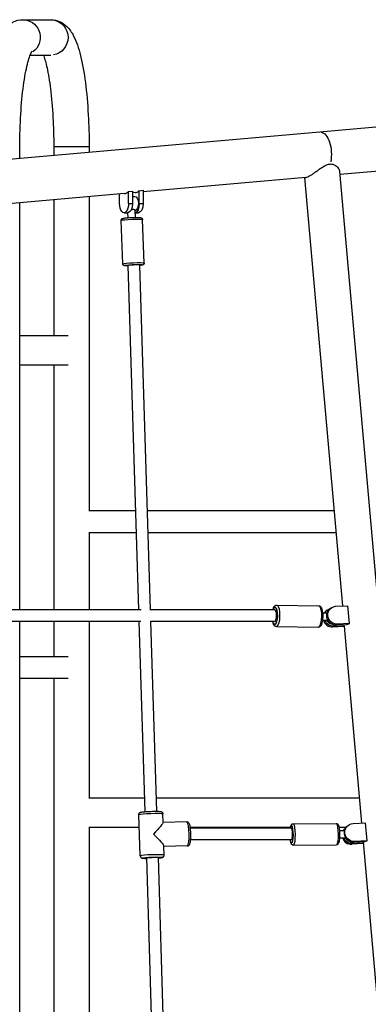
# Model space of a CAD drawing. Units: millimetres. Extents: x 0 to 29700, y 0 to 21000.
# Drawn here: x 13873 to 14352, y 6231 to 7585 of the extents above; entities that cross this region are included whole.
import ezdxf

# ---------------------------------------------------------------- set-up
doc = ezdxf.new("R2010")
doc.units = ezdxf.units.MM
doc.header["$LTSCALE"] = 15
doc.layers.add('P001', color=131, linetype='Continuous')

msp = doc.modelspace()

# ---------------------------------------------------------------- linework, layer by layer
at = {"layer": 'P001', "extrusion": (-1, -2.22045e-16, 0)}
for p, q in [((13877.1, 7584.6), (13915.4, 7584.6)), ((13887.1, 7536), (13915.4, 7536)), ((15020.8, 7495.2), (14285.3, 7430.1)), ((14285.3, 7430.1), (13505.9, 7361.2)), ((13872.9, 7393.6), (13872.9, 7410.3)), ((13919.6, 7410.3), (13919.6, 7397.8)), ((13919.9, 7410.3), (13967.9, 7410.3)), ((13968.2, 7410.3), (13968.2, 7402.1)), ((14536.4, 7391.6), (14312.8, 7371.8)), ((14265.9, 7367.7), (14042.3, 7347.9)), ((14264.4, 7367.5), (14316.3, 6778.7)), ((14312.5, 7376.1), (14506.5, 5175.3)), ((14037.1, 7349.6), (14042.3, 7350.1)), ((14037.1, 7331.8), (14037.1, 7349.6)), ((14042.3, 7350.1), (14042.3, 7331.8)), ((14016.8, 7345.6), (13782.4, 7324.9)), ((13919.6, 7337), (13919.6, 7150.3)), ((13968.2, 7341.3), (13968.2, 6909.3)), ((14009.9, 7331.8), (14009.9, 7345)), ((14022.4, 7348.3), (14027.6, 7348.8)), ((14022.4, 7331.8), (14022.4, 7348.3)), ((14027.6, 7348.8), (14027.6, 7331.8)), ((14031.6, 7346.9), (14027.6, 7346.6)), ((14027.6, 7341.8), (14030.9, 7341.8)), ((13872.9, 6773.3), (13872.9, 7332.9)), ((14022.7, 7331.8), (14027.4, 7331.8)), ((14031.9, 7312.8), (14031.5, 7322.4)), ((14037.4, 7331.8), (14042.1, 7331.8)), ((14014.5, 7249), (14012.3, 7308.8)), ((14016.2, 7319.3), (14021.4, 7319.3)), ((14021.9, 7312.4), (14021.6, 7319.3)), ((14031.6, 7319.3), (14036.1, 7319.3)), ((14043.9, 7250.1), (14041.7, 7309.9)), ((14021.3, 7246.7), (14036.2, 6773.3)), ((14037.3, 7247.4), (14052.2, 6773.3)), ((13872.9, 7150.3), (13939.3, 7150.3)), ((13872.9, 7110.3), (13939.3, 7110.3)), ((13919.6, 7110.3), (13919.6, 6773.3)), ((14031.9, 6909.3), (13967.7, 6909.3)), ((14304.8, 6909.3), (14047.9, 6909.3)), ((14032.8, 6879.3), (13967.7, 6879.3)), ((13968.2, 6879.3), (13968.2, 6773.3)), ((14307.5, 6879.3), (14048.8, 6879.3)), ((14039.8, 6773.3), (13758.8, 6773.3)), ((14223.5, 6773.3), (14051.5, 6773.3)), ((14226, 6779.8), (14283.5, 6779)), ((14289.1, 6769.3), (14295, 6769.2)), ((14295.2, 6772.9), (14296.9, 6773.9)), ((14300, 6775.7), (14301.7, 6776.8)), ((14307, 6778.3), (14323.6, 6779)), ((14325.8, 6754.4), (14323.6, 6779)), ((14039.4, 6757.3), (13758.3, 6757.3)), ((13872.9, 6173.3), (13872.9, 6757.3)), ((13919.6, 6757.3), (13919.6, 6709.3)), ((13968.2, 6757.3), (13968.2, 6514.3)), ((14036.7, 6757.3), (14044.9, 6496)), ((14223.3, 6757.3), (14052.4, 6757.3)), ((14052.7, 6757.3), (14060.9, 6496.5)), ((14288.9, 6759.3), (14296.2, 6759.2)), ((14325.8, 6754.4), (14309.2, 6753.7)), ((14225.6, 6750.4), (14283.1, 6749.6)), ((14302.7, 6749.9), (14304.3, 6750.8)), ((14318.8, 6750.5), (14302.7, 6749.8)), ((14304.4, 6750.8), (14318.8, 6751.4)), ((14307.5, 6752.7), (14321.9, 6753.3)), ((14307.6, 6752.7), (14309.1, 6753.7)), ((14318.8, 6751.4), (14318.7, 6753.1)), ((14318.8, 6751.1), (14342.6, 6480.2)), ((13872.9, 6709.3), (13939.3, 6709.3)), ((13872.9, 6679.3), (13939.3, 6679.3)), ((13919.6, 6679.3), (13919.6, 6173.3)), ((14044.3, 6514.3), (13967.7, 6514.3)), ((14339.6, 6514.3), (14060.3, 6514.3)), ((14038.4, 6435.1), (14036.5, 6492)), ((14069.9, 6480.9), (14069.5, 6493.1)), ((14037.1, 6474.3), (13967.7, 6474.3)), ((13968.2, 6474.3), (13968.2, 6173.3)), ((14102.3, 6481.8), (14069.9, 6481)), ((14244.9, 6474.3), (14107.3, 6474.3)), ((14246.3, 6473.3), (14107.4, 6473.3)), ((14248.6, 6479.4), (14307.8, 6479.8)), ((14321.4, 6474.3), (14311.7, 6474.3)), ((14312.2, 6470.2), (14319.2, 6470.2)), ((14319.4, 6472.4), (14320.4, 6473.4)), ((14322.2, 6475.1), (14323.2, 6476.1)), ((14330.9, 6479.5), (14348, 6480.5)), ((14350.1, 6455.9), (14348, 6480.5)), ((14246.4, 6457.3), (14107.8, 6457.3)), ((14312.3, 6460.2), (14320.3, 6460.2)), ((14103.1, 6448.8), (14071, 6448)), ((14071.4, 6436.3), (14071, 6448.5)), ((14248.9, 6450), (14308, 6450.5)), ((14345.1, 6452.1), (14329.2, 6451.1)), ((14329.3, 6451.2), (14330.2, 6452.1)), ((14330.2, 6452.1), (14345, 6453)), ((14332, 6453.9), (14346.9, 6454.8)), ((14332.1, 6454), (14333, 6454.8)), ((14350.1, 6455.9), (14333, 6454.9)), ((14344.9, 6454.7), (14395.5, 5880.8)), ((14046.9, 6432.4), (14054.2, 6198.5)), ((14062.9, 6432.9), (14070.2, 6199))]:
    msp.add_line(p, q, dxfattribs=at)
at = {"layer": 'P001', "extrusion": (4.93038e-32, -2.22045e-16, -1)}
for centre, major_axis, ratio, start_param, end_param in [((13877.1, 7560.3), (0, -24.3), 0.981831, 3.274121, 5.659633), ((13915.4, 7560.3), (0, -24.3), 0.981831, 3.298672, 6.126106), ((14286, 7399.8), (0, 30.3), 0.49854, 0.059829, 1.929957), ((14030.9, 7331.8), (0, -10), 0.5, 3.141593, 6.160175), ((14016.2, 7331.8), (0, -12.5), 0.5, 4.712389, 7.853982), ((14021.4, 7331.8), (0, -12.5), 0.5, 4.712389, 6.283185), ((14030.9, 7331.8), (0, -12.5), 0.5, 4.712389, 6.169772), ((14036.1, 7331.8), (0, -12.5), 0.5, 4.712389, 6.283185), ((14029.3, 7247.1), (-12.2, -0.5), 0.064933, -0.608173, 3.759362), ((14343, 6753.3), (-24.2, -2.1), 0.150384, 0.531676, 0.796338), ((14246.3, 6464.7), (0.1, -11.5), 0.170033, 2.662896, 6.927137)]:
    msp.add_ellipse(centre, major_axis=major_axis, ratio=ratio, start_param=start_param, end_param=end_param, dxfattribs=at)
at = {"layer": 'P001'}
for centre, major_axis, ratio, start_param, end_param in [((14030.9, 7377.2), (0, 30.3), 0.49854, 3.185659, 3.567583), ((14016.2, 7375.9), (0, 30.3), 0.49854, 3.185659, 3.567583), ((14029.3, 7247.1), (-7.99, -0.3), 0.064936, 3.141191, 6.282784), ((14223.4, 6765.3), (0.1, 8), 0.287122, 3.145194, 6.286786), ((14301.6, 6762.1), (-6.4, 10.7), 0.943485, 0, 0.444542), ((14306.4, 6765), (-6.4, 10.7), 0.943485, 0, 2.670609), ((14301.6, 6762.1), (-6.4, 10.7), 0.943485, 1.295227, 2.670609), ((14102.7, 6465.3), (-0.4, 16.5), 0.16951, 3.298672, 6.126106), ((14246.3, 6465.3), (-0.06, 8), 0.170029, 3.140253, 6.281845), ((14331, 6466.2), (-8.75, 8.93), 0.972444, 0, 2.440505), ((14328.1, 6463.4), (-8.75, 8.93), 0.972444, 0, 0.227489), ((14328.1, 6463.4), (-8.75, 8.93), 0.972444, 1.074623, 2.440505), ((14054.9, 6435.7), (-16.5, -0.6), 0.060728, 3.298672, 6.126106)]:
    msp.add_ellipse(centre, major_axis=major_axis, ratio=ratio, start_param=start_param, end_param=end_param, dxfattribs=at)
at = {"layer": 'P001', "extrusion": (4.31408e-32, -2.22045e-16, -1)}
msp.add_ellipse((14027, 7309.4), major_axis=(-14.7, -0.6), ratio=0.064933, start_param=0.15708, end_param=2.984513, dxfattribs=at)
at = {"layer": 'P001', "extrusion": (3.69779e-32, -2.22045e-16, -1)}
for centre, major_axis, ratio, start_param, end_param in [((14029.2, 7249.6), (-14.7, -0.6), 0.064933, 0.15708, 2.984513), ((14329.1, 6464.4), (-8.75, 8.93), 0.972444, -0.319525, 0.105683), ((14055, 6432.7), (-8, -0.27), 0.060728, 0.543387, 3.190306)]:
    msp.add_ellipse(centre, major_axis=major_axis, ratio=ratio, start_param=start_param, end_param=end_param, dxfattribs=at)
at = {"layer": 'P001', "extrusion": (5.08446e-32, -2.22045e-16, -1)}
msp.add_ellipse((14029.3, 7247.1), major_axis=(-11.5, -0.4), ratio=0.064933, start_param=-0.558912, end_param=3.711112, dxfattribs=at)
at = {"layer": 'P001', "extrusion": (5.00742e-32, -2.22045e-16, -1)}
msp.add_ellipse((14223.4, 6765.1), major_axis=(-0.2, -12.2), ratio=0.287142, start_param=2.551549, end_param=6.918478, dxfattribs=at)
at = {"layer": 'P001', "extrusion": (4.73779e-32, -2.22045e-16, -1)}
for centre, major_axis, start_param, end_param in [((14223.4, 6765.1), (-0.1, -11.5), 2.603431, 6.872636), ((14225.8, 6765.1), (-0.2, -14.7), 3.298672, 6.126106)]:
    msp.add_ellipse(centre, major_axis=major_axis, ratio=0.287142, start_param=start_param, end_param=end_param, dxfattribs=at)
at = {"layer": 'P001', "extrusion": (4.9689e-32, -2.22045e-16, -1)}
msp.add_ellipse((14283.3, 6764.3), major_axis=(-0.2, -14.7), ratio=0.287142, start_param=3.298672, end_param=6.126106, dxfattribs=at)
at = {"layer": 'P001', "extrusion": (-1.2326e-32, -2.22045e-16, -1)}
msp.add_ellipse((14303.3, 6763.1), major_axis=(-6.4, 10.7), ratio=0.943485, start_param=-0.543576, end_param=0.155179, dxfattribs=at)
at = {"layer": 'P001', "extrusion": (6.16298e-32, -2.22045e-16, -1)}
msp.add_ellipse((14308.1, 6766), major_axis=(-6.4, 10.7), ratio=0.943485, start_param=3.612576, end_param=6.754169, dxfattribs=at)
at = {"layer": 'P001', "extrusion": (8.62817e-32, -2.22045e-16, -1)}
for centre, major_axis, ratio, start_param, end_param in [((14303.3, 6763.1), (-6.4, 10.7), 0.943485, 3.612576, 4.900039), ((14053.9, 6464.1), (-15.9, -16.8), 0.055124, 3.196088, 4.596234)]:
    msp.add_ellipse(centre, major_axis=major_axis, ratio=ratio, start_param=start_param, end_param=end_param, dxfattribs=at)
at = {"layer": 'P001', "extrusion": (0, -2.22045e-16, -1)}
for centre, major_axis, ratio, start_param, end_param in [((14303.3, 6763.1), (-5.11, 8.6), 0.943485, -2.577454, -1.471705), ((14332, 6467.2), (-8.75, 8.93), 0.972444, 3.842681, 6.984273), ((14329.1, 6464.4), (-8.75, 8.93), 0.972444, 3.842681, 5.126167), ((14329.1, 6464.4), (-7, 7.14), 0.972444, -1.934369, -1.246907)]:
    msp.add_ellipse(centre, major_axis=major_axis, ratio=ratio, start_param=start_param, end_param=end_param, dxfattribs=at)
at = {"layer": 'P001', "extrusion": (9.24446e-33, -2.22045e-16, -1)}
msp.add_ellipse((14343, 6753.3), major_axis=(-24.2, -2.1), ratio=0.150384, start_param=0, end_param=0.075044, dxfattribs=at)
at = {"layer": 'P001', "extrusion": (3.38964e-32, -2.22045e-16, -1)}
msp.add_ellipse((14053, 6492.6), major_axis=(-16.5, -0.6), ratio=0.060728, start_param=0.15708, end_param=2.984513, dxfattribs=at)
at = {"layer": 'P001', "extrusion": (5.12297e-32, -2.22045e-16, -1)}
msp.add_ellipse((14246.3, 6464.7), major_axis=(0.1, -12.2), ratio=0.170033, start_param=2.604852, end_param=6.968227, dxfattribs=at)
at = {"layer": 'P001', "extrusion": (5.23853e-32, -2.22045e-16, -1)}
msp.add_ellipse((14248.7, 6464.7), major_axis=(0.1, -14.7), ratio=0.170033, start_param=3.298672, end_param=6.126106, dxfattribs=at)
at = {"layer": 'P001', "extrusion": (5.04594e-32, -2.22045e-16, -1)}
msp.add_ellipse((14307.9, 6465.1), major_axis=(0.1, -14.7), ratio=0.170033, start_param=3.298672, end_param=6.126106, dxfattribs=at)
at = {"layer": 'P001', "extrusion": (1.35585e-31, -2.22045e-16, -1)}
msp.add_ellipse((14053.9, 6464.1), major_axis=(-16.9, 16), ratio=0.115465, start_param=1.625292, end_param=3.025438, dxfattribs=at)
at = {"layer": 'P001', "extrusion": (4.62223e-32, -2.22045e-16, -1)}
msp.add_ellipse((14369.2, 6455.3), major_axis=(-24.2, -2.1), ratio=0.150384, start_param=0.409503, end_param=0.674165, dxfattribs=at)
at = {"layer": 'P001', "extrusion": (4.00593e-32, -2.22045e-16, -1)}
msp.add_ellipse((14055, 6432.7), major_axis=(-13.5, -0.5), ratio=0.060728, start_param=-0.67155, end_param=3.841491, dxfattribs=at)
at = {"layer": 'P001'}
for points, knots in [([(13824.3, 7410.3), (13824.3, 7426.5), (13824.8, 7442.7), (13826.7, 7473.7), (13828.1, 7488.4), (13831.8, 7515.2), (13834.1, 7527.3), (13839.6, 7548.3), (13842.6, 7557.1), (13849.7, 7569.3), (13852.5, 7573.3), (13859.1, 7578.8), (13861.5, 7580.5), (13868.1, 7583.5), (13872.5, 7584.6), (13877.1, 7584.6)], [4.712389, 4.712389, 4.712389, 4.712389, 5.026548, 5.026548, 5.340708, 5.340708, 5.654867, 5.654867, 5.969026, 5.969026, 6.126106, 6.126106, 6.195935, 6.195935, 6.283185, 6.283185, 6.283185, 6.283185]), ([(13915.4, 7584.6), (13919.8, 7584.6), (13924, 7583.6), (13931.7, 7580.2), (13934.9, 7577.8), (13941.6, 7571.4), (13944.2, 7567.2), (13950.8, 7554.8), (13953.8, 7545.7), (13959.1, 7524.1), (13961.3, 7511.7), (13964.8, 7484.4), (13966.1, 7469.5), (13967.8, 7439.7), (13968.2, 7425), (13968.2, 7410.3)], [0, 0, 0, 0, 0.083378, 0.083378, 0.1808, 0.1808, 0.343193, 0.343193, 0.657352, 0.657352, 0.971511, 0.971511, 1.28567, 1.28567, 1.570796, 1.570796, 1.570796, 1.570796]), ([(13872.9, 7410.3), (13872.9, 7425.4), (13873.4, 7440.4), (13875.1, 7468.8), (13876.4, 7482.2), (13879.5, 7505.6), (13881.4, 7515.6), (13885.1, 7530.7), (13887.1, 7536.2), (13888.9, 7540.1), (13889.3, 7540.8), (13889.5, 7541.1), (13889.6, 7541.2), (13889.6, 7541.2)], [4.712389, 4.712389, 4.712389, 4.712389, 5.02289, 5.02289, 5.331084, 5.331084, 5.629616, 5.629616, 5.8984, 5.8984, 5.993995, 5.993995, 6.026518, 6.026518, 6.026518, 6.026518]), ([(13905.4, 7536), (13905.5, 7535.6), (13905.7, 7535.2), (13907.3, 7530.8), (13908.9, 7525.2), (13912.1, 7510.3), (13913.8, 7500.4), (13916.6, 7477.5), (13917.8, 7464.2), (13919.2, 7437.3), (13919.6, 7423.8), (13919.6, 7410.3)], [0.460347, 0.460347, 0.460347, 0.460347, 0.485442, 0.485442, 0.714151, 0.714151, 0.992058, 0.992058, 1.292557, 1.292557, 1.570796, 1.570796, 1.570796, 1.570796]), ([(14265.9, 7367.7), (14266.4, 7367.7), (14266.9, 7367.8), (14268.3, 7368.3), (14269.2, 7368.8), (14271.3, 7369.9), (14272.4, 7370.6), (14274.9, 7372.2), (14276.1, 7373), (14278.7, 7374.9), (14280.1, 7375.8), (14282.7, 7377.8), (14284.2, 7378.8), (14287.1, 7380.9), (14288.6, 7381.9), (14291.7, 7383.7), (14293.2, 7384.5), (14296.2, 7385.7), (14297.7, 7386.1), (14299.2, 7386.2), (14299.3, 7386.2), (14299.4, 7386.2), (14299.5, 7386.3)], [-4.385472, -4.385472, -4.385472, -4.385472, -3.992235, -3.992235, -3.508918, -3.508918, -3.025601, -3.025601, -2.542284, -2.542284, -2.058967, -2.058967, -1.544225, -1.544225, -1.029483, -1.029483, -0.514742, -0.514742, 0, 0, 0, 0.032408, 0.032408, 0.032408, 0.032408]), ([(14299.5, 7386.3), (14300.8, 7386.3), (14302.1, 7386.2), (14304.5, 7385.5), (14305.7, 7385), (14307.7, 7383.6), (14308.6, 7382.8), (14310.2, 7381.2), (14310.8, 7380.3), (14311.7, 7378.7), (14312.1, 7377.9), (14312.4, 7376.7), (14312.4, 7376.4), (14312.5, 7376.1)], [0.032408, 0.032408, 0.032408, 0.032408, 0.490597, 0.490597, 0.981194, 0.981194, 1.471791, 1.471791, 1.962388, 1.962388, 2.440792, 2.440792, 2.639901, 2.639901, 2.639901, 2.639901]), ([(14029, 7323.6), (14028.4, 7323.6), (14027.8, 7323.5), (14026.7, 7323.2), (14026.2, 7323.1), (14025.8, 7323)], [0, 0, 0, 0, 0.1924576, 0.1924576, 0.32321, 0.32321, 0.32321, 0.32321]), ([(14031.5, 7322.4), (14031.5, 7322.5), (14031.4, 7322.6), (14031.1, 7323), (14030.8, 7323.2), (14030, 7323.5), (14029.5, 7323.6), (14029, 7323.6)], [2.5603546, 2.5603546, 2.5603546, 2.5603546, 2.6902092, 2.6902092, 2.8826668, 2.8826668, 3.0751244, 3.0751244, 3.0751244, 3.0751244]), ([(14012.3, 7308.8), (14012.3, 7309.1), (14012.3, 7309.4), (14012.5, 7309.9), (14012.6, 7310.1), (14012.8, 7310.5), (14013, 7310.7), (14013.3, 7311), (14013.4, 7311.1), (14013.7, 7311.3), (14013.9, 7311.3), (14014.3, 7311.5), (14014.5, 7311.5), (14015.3, 7311.7), (14015.9, 7311.8), (14017.5, 7312.1), (14018.6, 7312.2), (14021, 7312.4), (14022.2, 7312.4), (14024.8, 7312.6), (14026.2, 7312.7), (14028.9, 7312.7), (14030.2, 7312.8), (14032.7, 7312.8), (14033.9, 7312.8), (14036, 7312.8), (14036.9, 7312.7), (14038.5, 7312.6), (14039, 7312.7), (14040, 7312.2), (14040.2, 7312.2), (14040.5, 7312), (14040.7, 7311.8), (14041.2, 7311.4), (14041.4, 7311.1), (14041.6, 7310.5), (14041.7, 7310.2), (14041.7, 7309.9)], [2.616772, 2.616772, 2.616772, 2.616772, 2.638526, 2.638526, 2.662435, 2.662435, 2.692333, 2.692333, 2.730829, 2.730829, 2.787061, 2.787061, 2.913527, 2.913527, 3.227687, 3.227687, 3.587305, 3.587305, 3.91729, 3.91729, 4.242363, 4.242363, 4.566635, 4.566635, 4.892646, 4.892646, 5.22639, 5.22639, 5.608798, 5.608798, 5.654486, 5.654486, 5.70455, 5.70455, 5.736758, 5.736758, 5.758365, 5.758365, 5.758365, 5.758365]), ([(14021.3, 7246.2), (14021.3, 7246.2), (14021.3, 7246.2), (14020.2, 7246.2), (14019.3, 7246.2), (14017.7, 7246.3), (14017.2, 7246.3), (14016.2, 7246.7), (14016, 7246.8), (14015.7, 7246.9), (14015.5, 7247.1), (14015, 7247.6), (14014.8, 7247.8), (14014.6, 7248.4), (14014.5, 7248.7), (14014.5, 7249)], [8.0342098, 8.0342098, 8.0342098, 8.0342098, 8.0342389, 8.0342389, 8.3679826, 8.3679826, 8.7503903, 8.7503903, 8.7960785, 8.7960785, 8.8461428, 8.8461428, 8.8783509, 8.8783509, 8.8999577, 8.8999577, 8.8999577, 8.8999577]), ([(14043.9, 7250.1), (14043.9, 7249.8), (14043.9, 7249.5), (14043.7, 7249), (14043.6, 7248.8), (14043.4, 7248.4), (14043.2, 7248.2), (14042.9, 7248), (14042.8, 7247.9), (14042.5, 7247.7), (14042.3, 7247.6), (14041.9, 7247.4), (14041.7, 7247.4), (14041, 7247.2), (14040.3, 7247.1), (14038.9, 7246.9), (14038.1, 7246.8), (14037.3, 7246.7)], [5.7583651, 5.7583651, 5.7583651, 5.7583651, 5.7801183, 5.7801183, 5.8040278, 5.8040278, 5.8339253, 5.8339253, 5.8724216, 5.8724216, 5.9286541, 5.9286541, 6.05512, 6.05512, 6.3692793, 6.3692793, 6.6333285, 6.6333285, 6.6333285, 6.6333285]), ([(14220.8, 6773.3), (14220.8, 6773.6), (14220.9, 6773.9), (14221.4, 6775.5), (14221.8, 6776.6), (14222.7, 6778), (14223.1, 6778.5), (14223.9, 6779.1), (14224.2, 6779.3), (14225, 6779.7), (14225.5, 6779.8), (14226, 6779.8)], [3.9924482, 3.9924482, 3.9924482, 3.9924482, 4.079975, 4.079975, 4.4535123, 4.4535123, 4.6542463, 4.6542463, 4.7613195, 4.7613195, 4.8860199, 4.8860199, 4.8860199, 4.8860199]), ([(14283.5, 6779), (14284, 6779), (14284.5, 6778.9), (14285.4, 6778.5), (14285.9, 6778.1), (14286.8, 6777.2), (14287.1, 6776.6), (14288, 6774.7), (14288.4, 6773.3), (14288.9, 6770.5), (14289.1, 6769.1), (14289.3, 6766.1), (14289.3, 6764.7), (14289.2, 6761.8), (14289.1, 6760.3), (14288.7, 6757.6), (14288.4, 6756.3), (14287.8, 6753.9), (14287.3, 6752.8), (14286.4, 6751.4), (14286, 6750.9), (14285.2, 6750.3), (14284.9, 6750.1), (14284.1, 6749.7), (14283.6, 6749.6), (14283.1, 6749.6)], [4.88602, 4.88602, 4.88602, 4.88602, 5.013211, 5.013211, 5.164472, 5.164472, 5.421387, 5.421387, 5.843209, 5.843209, 6.199719, 6.199719, 6.539445, 6.539445, 6.876847, 6.876847, 7.221568, 7.221568, 7.595105, 7.595105, 7.795839, 7.795839, 7.902912, 7.902912, 8.027613, 8.027613, 8.027613, 8.027613]), ([(14225.6, 6750.4), (14225.1, 6750.4), (14224.6, 6750.5), (14223.7, 6750.9), (14223.3, 6751.3), (14222.4, 6752.2), (14222, 6752.8), (14221.1, 6754.6), (14220.8, 6755.9), (14220.5, 6757.3)], [1.7444272, 1.7444272, 1.7444272, 1.7444272, 1.8716184, 1.8716184, 2.0228791, 2.0228791, 2.2797947, 2.2797947, 2.6764583, 2.6764583, 2.6764583, 2.6764583]), ([(14036.5, 6492), (14036.5, 6492.3), (14036.5, 6492.7), (14036.7, 6493.3), (14036.9, 6493.6), (14037.2, 6494), (14037.3, 6494.2), (14037.7, 6494.5), (14037.9, 6494.7), (14038.2, 6494.9), (14038.3, 6494.9), (14038.7, 6495.1), (14038.9, 6495.2), (14039.7, 6495.4), (14040.3, 6495.5), (14042, 6495.7), (14043.2, 6495.8), (14045.8, 6496), (14047.2, 6496.1), (14050, 6496.3), (14051.5, 6496.3), (14054.5, 6496.4), (14055.9, 6496.5), (14058.7, 6496.5), (14060.1, 6496.5), (14062.5, 6496.5), (14063.6, 6496.4), (14065.4, 6496.3), (14066.1, 6496.3), (14067.1, 6496), (14067.4, 6496), (14068, 6495.6), (14068.3, 6495.5), (14068.8, 6495), (14069, 6494.7), (14069.4, 6493.9), (14069.5, 6493.6), (14069.5, 6493.2), (14069.5, 6493.1), (14069.5, 6493.1)], [6.112535, 6.112535, 6.112535, 6.112535, 6.132655, 6.132655, 6.154779, 6.154779, 6.182642, 6.182642, 6.218537, 6.218537, 6.268034, 6.268034, 6.364493, 6.364493, 6.655155, 6.655155, 7.034871, 7.034871, 7.366544, 7.366544, 7.692045, 7.692045, 8.016348, 8.016348, 8.34199, 8.34199, 8.674033, 8.674033, 9.041856, 9.041856, 9.147992, 9.147992, 9.19756, 9.19756, 9.229648, 9.229648, 9.252686, 9.252686, 9.254127, 9.254127, 9.254127, 9.254127]), ([(14103.1, 6448.8), (14103.5, 6448.8), (14104, 6448.9), (14104.7, 6449.2), (14105, 6449.4), (14105.7, 6449.9), (14105.9, 6450.2), (14106.4, 6451.1), (14106.6, 6451.6), (14107.1, 6452.9), (14107.3, 6453.7), (14107.6, 6455.9), (14107.8, 6457.3), (14108, 6460.4), (14108, 6461.9), (14108, 6465), (14108, 6466.6), (14107.8, 6469.7), (14107.7, 6471.1), (14107.3, 6473.9), (14107.1, 6475.2), (14106.6, 6477.6), (14106.3, 6478.6), (14105.5, 6480), (14105.2, 6480.4), (14104.6, 6481), (14104.4, 6481.2), (14103.7, 6481.5), (14103.2, 6481.7), (14102.6, 6481.8), (14102.4, 6481.8), (14102.3, 6481.8)], [6.221526, 6.221526, 6.221526, 6.221526, 6.286689, 6.286689, 6.359646, 6.359646, 6.46033, 6.46033, 6.662864, 6.662864, 6.934748, 6.934748, 7.317828, 7.317828, 7.657525, 7.657525, 7.989733, 7.989733, 8.322557, 8.322557, 8.664909, 8.664909, 9.052021, 9.052021, 9.20757, 9.20757, 9.263278, 9.263278, 9.346557, 9.346557, 9.363119, 9.363119, 9.363119, 9.363119]), ([(14244.7, 6473.3), (14244.7, 6473.3), (14244.7, 6473.3), (14244.9, 6474.5), (14245.1, 6475.5), (14245.5, 6476.9), (14245.7, 6477.4), (14246.3, 6478.2), (14246.5, 6478.5), (14247.1, 6479), (14247.6, 6479.2), (14248.3, 6479.4), (14248.5, 6479.4), (14248.6, 6479.4)], [4.0514713, 4.0514713, 4.0514713, 4.0514713, 4.0529506, 4.0529506, 4.4116213, 4.4116213, 4.6432918, 4.6432918, 4.7441003, 4.7441003, 4.8440677, 4.8440677, 4.8749623, 4.8749623, 4.8749623, 4.8749623]), ([(14307.8, 6479.8), (14308.1, 6479.9), (14308.5, 6479.8), (14309.2, 6479.5), (14309.4, 6479.3), (14310, 6478.9), (14310.2, 6478.6), (14310.7, 6477.8), (14310.9, 6477.3), (14311.5, 6475.6), (14311.8, 6474.1), (14312.2, 6471.1), (14312.3, 6469.7), (14312.4, 6467), (14312.5, 6465.6), (14312.4, 6462.8), (14312.4, 6461.4), (14312.2, 6458.8), (14312.1, 6457.6), (14311.8, 6455.3), (14311.5, 6454.3), (14311.1, 6452.9), (14310.9, 6452.4), (14310.3, 6451.6), (14310.1, 6451.3), (14309.5, 6450.8), (14309, 6450.6), (14308.3, 6450.5), (14308.2, 6450.5), (14308, 6450.5)], [4.874962, 4.874962, 4.874962, 4.874962, 4.9419, 4.9419, 5.017242, 5.017242, 5.123908, 5.123908, 5.356205, 5.356205, 5.850625, 5.850625, 6.194937, 6.194937, 6.527484, 6.527484, 6.858469, 6.858469, 7.194543, 7.194543, 7.553214, 7.553214, 7.784884, 7.784884, 7.885693, 7.885693, 7.98566, 7.98566, 8.016555, 8.016555, 8.016555, 8.016555]), ([(14248.9, 6450), (14248.5, 6450), (14248.1, 6450.1), (14247.5, 6450.3), (14247.2, 6450.5), (14246.6, 6450.9), (14246.4, 6451.2), (14245.9, 6452), (14245.7, 6452.5), (14245.1, 6454.2), (14244.8, 6455.7), (14244.6, 6457.3)], [1.7333696, 1.7333696, 1.7333696, 1.7333696, 1.8003078, 1.8003078, 1.8756493, 1.8756493, 1.9823152, 1.9823152, 2.2146123, 2.2146123, 2.6909583, 2.6909583, 2.6909583, 2.6909583]), ([(14038.4, 6435.1), (14038.4, 6434.8), (14038.5, 6434.5), (14038.7, 6433.9), (14038.9, 6433.6), (14039.2, 6433.2), (14039.4, 6433), (14039.8, 6432.7), (14039.9, 6432.6), (14040.3, 6432.4), (14040.5, 6432.3), (14040.9, 6432.2), (14041.1, 6432.2), (14041.9, 6432), (14042.4, 6431.9), (14044.1, 6431.8), (14045.3, 6431.8), (14046.8, 6431.8), (14046.8, 6431.8), (14046.9, 6431.8)], [0.1706506, 0.1706506, 0.1706506, 0.1706506, 0.190771, 0.190771, 0.2128949, 0.2128949, 0.2407584, 0.2407584, 0.2766534, 0.2766534, 0.3261498, 0.3261498, 0.4226091, 0.4226091, 0.7132712, 0.7132712, 1.0929869, 1.0929869, 1.1053566, 1.1053566, 1.1053566, 1.1053566]), ([(14062.9, 6432.3), (14063.1, 6432.3), (14063.2, 6432.3), (14064.6, 6432.4), (14065.7, 6432.5), (14067.6, 6432.8), (14068.2, 6432.9), (14069.2, 6433.2), (14069.5, 6433.3), (14070.1, 6433.6), (14070.3, 6433.8), (14070.8, 6434.4), (14071.1, 6434.7), (14071.3, 6435.4), (14071.4, 6435.8), (14071.4, 6436.2), (14071.4, 6436.2), (14071.4, 6436.3)], [2.3501186, 2.3501186, 2.3501186, 2.3501186, 2.4001062, 2.4001062, 2.7321488, 2.7321488, 3.099972, 3.099972, 3.2061076, 3.2061076, 3.2556758, 3.2556758, 3.2877635, 3.2877635, 3.3108019, 3.3108019, 3.3122433, 3.3122433, 3.3122433, 3.3122433])]:
    msp.add_open_spline(points, degree=3, knots=knots, dxfattribs=at)

doc.saveas('drawing.dxf')
